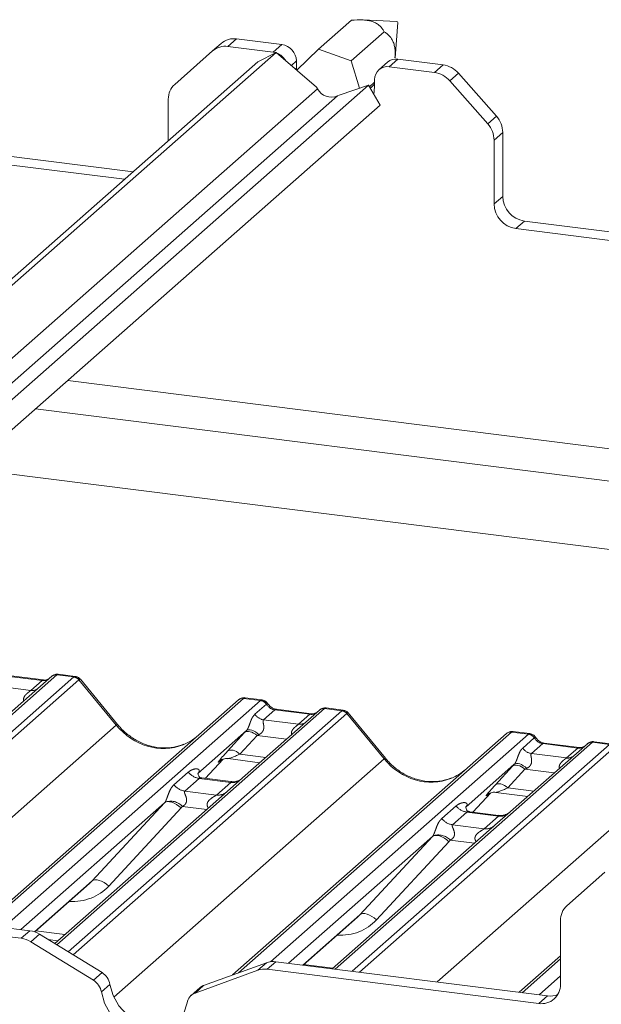
# Paper-space layout 'Blatt2' of a CAD drawing. Units: millimetres. Extents: x 5 to 415, y 5 to 292.
# Drawn here: x 336 to 342, y 200 to 210 of the extents above; entities that cross this region are included whole.
import ezdxf

# ---------------------------------------------------------------- set-up
doc = ezdxf.new("R2010")
doc.units = ezdxf.units.MM
doc.linetypes.add('PHANTOM', pattern=[12.7, 6.35, -1.27, 1.27, -1.27, 1.27, -1.27])

psp = doc.layouts.new('Blatt2')

# ---------------------------------------------------------------- linework, layer by layer
at = {"color": 7, "linetype": 'Continuous', "lineweight": 15}
for p, q in [((339.17497, 209.43276), (339.51438, 209.73209)), ((339.98456, 209.71744), (339.62897, 209.73532)), ((339.96426, 209.34254), (339.99184, 209.70918)), ((338.7952, 209.48025), (338.32694, 209.53925)), ((339.51235, 209.31325), (339.85221, 209.61299)), ((338.0791, 209.4144), (338.1682, 209.49297)), ((338.70611, 209.40168), (338.23785, 209.46067)), ((339.17497, 209.43276), (338.95065, 209.21513)), ((339.51235, 209.31325), (339.17497, 209.43276)), ((338.73593, 209.39977), (331.92792, 203.39568)), ((338.0791, 209.4144), (337.68678, 209.0684)), ((338.73593, 209.39977), (338.54604, 209.30298)), ((338.72998, 209.39674), (338.70611, 209.40168)), ((339.15401, 209.04026), (338.73593, 209.39977)), ((340.46079, 209.27041), (339.99253, 209.3294)), ((338.54604, 209.30298), (331.87083, 203.416)), ((338.94487, 209.31055), (338.94487, 209.23512)), ((338.94487, 209.23512), (338.94512, 209.21989)), ((339.59683, 209.02957), (339.51235, 209.31325)), ((339.8867, 209.29855), (339.79761, 209.21998)), ((340.37169, 209.19183), (339.90344, 209.25083)), ((339.75377, 209.04341), (339.75377, 209.11884)), ((340.61953, 209.18413), (341.01186, 208.73928)), ((339.6908, 209.06154), (332.59936, 202.80748)), ((339.16404, 209.02298), (339.15401, 209.04026)), ((339.6908, 209.06154), (339.38637, 208.95796)), ((339.81056, 208.85506), (339.6908, 209.06154)), ((339.70096, 209.04401), (339.75377, 209.09058)), ((339.70889, 209.03034), (339.72036, 209.04045)), ((339.75377, 209.0716), (339.72036, 209.04045)), ((339.74682, 208.96496), (339.75377, 209.04341)), ((340.92276, 208.66071), (340.53044, 209.10556)), ((337.62103, 208.4872), (337.62103, 208.91669)), ((339.38637, 208.95796), (339.37047, 208.94986)), ((339.81056, 208.85506), (332.69785, 202.58224)), ((341.07761, 208.571), (341.07761, 207.91048)), ((334.58951, 208.41183), (337.16731, 208.08705)), ((334.67861, 208.4904), (337.2564, 208.16563)), ((340.98852, 208.49242), (340.98852, 207.8319)), ((341.30211, 207.65592), (344.10913, 207.30227)), ((341.21302, 207.57734), (344.02003, 207.22369)), ((336.24812, 205.71328), (385.97575, 199.44819)), ((385.97575, 198.74172), (335.54719, 205.09513)), ((336.41534, 202.94818), (335.62032, 202.24705)), ((336.33062, 202.91034), (335.96826, 202.95599)), ((336.33062, 202.91034), (336.32955, 202.91043)), ((336.41704, 202.94961), (336.41432, 202.94727)), ((336.65874, 202.94742), (336.48383, 202.96946)), ((337.09635, 202.45003), (336.71179, 202.91815)), ((335.70861, 200.37843), (338.34655, 202.70488)), ((338.34655, 202.70488), (338.34696, 202.70524)), ((338.58982, 202.70413), (338.41491, 202.72617)), ((339.09944, 202.5615), (338.73709, 202.60715)), ((338.73788, 202.60703), (338.73709, 202.60715)), ((339.18586, 202.60077), (339.18315, 202.59844)), ((339.42757, 202.59858), (339.25266, 202.62062)), ((339.18417, 202.59935), (338.38915, 201.89821)), ((339.09944, 202.5615), (339.09837, 202.56159)), ((339.86517, 202.10119), (339.48061, 202.56931)), ((338.42874, 202.38711), (337.92738, 201.94495)), ((338.28567, 199.86047), (341.11537, 202.35604)), ((341.11537, 202.35604), (341.11579, 202.3564)), ((341.35864, 202.35529), (341.18374, 202.37733)), ((341.95299, 202.25051), (341.15798, 201.54937)), ((341.86827, 202.21266), (341.50592, 202.25831)), ((341.50671, 202.25819), (341.50592, 202.25831)), ((341.86827, 202.21266), (341.8672, 202.21275)), ((341.95469, 202.25193), (341.95197, 202.2496)), ((342.19639, 202.24974), (342.02149, 202.27178)), ((338.23858, 202.09668), (338.56725, 202.05527)), ((338.00102, 201.8927), (338.18674, 202.09076)), ((338.15543, 202.07456), (338.15702, 202.07622)), ((341.19757, 202.03827), (340.69621, 201.59612)), ((337.93237, 201.95086), (337.92784, 201.94606)), ((338.26661, 201.85924), (337.96771, 201.89689)), ((338.38915, 201.89821), (338.22855, 201.75657)), ((338.22855, 201.75657), (336.44653, 200.18497)), ((340.76984, 201.54386), (340.95556, 201.74192)), ((340.92784, 201.72937), (340.92426, 201.72572)), ((341.00741, 201.74784), (341.33607, 201.70644)), ((337.58222, 201.64055), (336.0958, 200.32965)), ((340.70119, 201.60202), (340.69667, 201.59722)), ((341.03544, 201.5104), (340.73653, 201.54805)), ((341.15798, 201.54937), (340.99737, 201.40773)), ((340.99737, 201.40773), (339.31505, 199.92406)), ((340.35105, 201.29171), (338.86463, 199.98081)), ((342.13281, 200.92148), (341.74049, 200.57548)), ((336.23962, 200.30583), (336.80768, 200.80681)), ((333.38252, 200.67149), (336.18953, 200.31784)), ((333.29342, 200.59292), (336.10044, 200.23927)), ((339.01411, 199.96198), (339.57651, 200.45797)), ((341.67473, 199.76324), (341.67473, 200.42377)), ((336.93563, 199.88405), (336.28757, 200.28277)), ((336.84653, 199.80547), (336.19848, 200.2042)), ((336.37761, 200.22737), (336.47998, 200.21448)), ((341.24626, 199.68075), (341.67473, 200.05863)), ((338.63427, 199.98711), (337.98622, 199.75169)), ((338.73231, 199.99748), (341.53933, 199.64383)), ((338.54518, 199.90854), (337.89712, 199.67311)), ((338.64322, 199.9189), (341.45023, 199.56525)), ((337.94575, 199.72775), (337.85665, 199.64917))]:
    psp.add_line(p, q, dxfattribs=at)
at = {"color": 8, "linetype": 'PHANTOM', "lineweight": 0}
for p, q in [((338.32694, 209.53925), (338.23785, 209.46067)), ((338.70611, 209.40168), (338.7952, 209.48025)), ((339.99253, 209.3294), (339.90344, 209.25083)), ((338.94487, 209.31055), (338.89294, 209.26476)), ((338.94487, 209.23512), (338.93625, 209.22752)), ((340.37169, 209.19183), (340.46079, 209.27041)), ((340.61953, 209.18413), (340.53044, 209.10556)), ((339.16404, 209.02298), (332.41065, 203.06705)), ((339.37047, 208.94986), (332.53073, 202.91778)), ((340.92276, 208.66071), (341.01186, 208.73928)), ((341.07761, 208.571), (340.98852, 208.49242)), ((340.98852, 207.8319), (341.07761, 207.91048)), ((341.30211, 207.65592), (341.21302, 207.57734)), ((336.58168, 206.00746), (385.97575, 199.78439)), ((336.46825, 202.96361), (333.8084, 200.61783)), ((333.98433, 200.59567), (336.64419, 202.94144)), ((336.6971, 202.91269), (334.05916, 200.58624)), ((336.31562, 202.90442), (335.95326, 202.95007)), ((336.47001, 202.96508), (336.46825, 202.96361)), ((336.64419, 202.94144), (336.46825, 202.96361)), ((337.08299, 202.44386), (336.69756, 202.91305)), ((335.83706, 202.84759), (336.19941, 202.80193)), ((336.19941, 202.80193), (336.31562, 202.90442)), ((338.39946, 202.7203), (335.7396, 200.37453)), ((338.5754, 202.69813), (338.39946, 202.7203)), ((335.91554, 200.35236), (338.5754, 202.69813)), ((339.23708, 202.61477), (336.46739, 200.17213)), ((338.51608, 202.55532), (338.63526, 202.66042)), ((338.5754, 202.69813), (338.5772, 202.6996)), ((338.72209, 202.60123), (338.60588, 202.49875)), ((338.63587, 202.66092), (338.63526, 202.66042)), ((339.08444, 202.55558), (338.72209, 202.60123)), ((339.23884, 202.61624), (339.23708, 202.61477)), ((339.41301, 202.5926), (339.23708, 202.61477)), ((336.58583, 200.09926), (339.41301, 202.5926)), ((339.46593, 202.56385), (336.63621, 200.06827)), ((338.60588, 202.49875), (338.96824, 202.4531)), ((338.96824, 202.4531), (339.08444, 202.55558)), ((339.85182, 202.09502), (339.46638, 202.56421)), ((334.86197, 200.4851), (337.08299, 202.44386)), ((338.23356, 202.1748), (338.41002, 202.36683)), ((341.16829, 202.37146), (338.34591, 199.88236)), ((338.53802, 202.33607), (338.36156, 202.14405)), ((338.84219, 202.29775), (338.53802, 202.33607)), ((338.67759, 199.99755), (341.34422, 202.3493)), ((341.34422, 202.3493), (341.16829, 202.37146)), ((341.28491, 202.20648), (341.40409, 202.31158)), ((341.34422, 202.3493), (341.34603, 202.35076)), ((341.4047, 202.31208), (341.40409, 202.31158)), ((342.00591, 202.26593), (339.34605, 199.92016)), ((339.52198, 199.89799), (342.18184, 202.24377)), ((342.23476, 202.21501), (339.59682, 199.88856)), ((341.49092, 202.25239), (341.37471, 202.14991)), ((341.85327, 202.20674), (341.49092, 202.25239)), ((341.73706, 202.10426), (341.85327, 202.20674)), ((342.00766, 202.2674), (342.00591, 202.26593)), ((342.18184, 202.24377), (342.00591, 202.26593)), ((337.05817, 199.63125), (339.85182, 202.09502)), ((338.36156, 202.14405), (338.62961, 202.11027)), ((341.37471, 202.14991), (341.73706, 202.10426)), ((338.00087, 201.89272), (338.1865, 202.09068)), ((338.16076, 202.07925), (338.15543, 202.07456)), ((341.00239, 201.82596), (341.17884, 202.01799)), ((337.67917, 201.82637), (337.82734, 201.95705)), ((337.93889, 201.89271), (337.79072, 201.76204)), ((338.26591, 201.85151), (337.93889, 201.89271)), ((341.30684, 201.98723), (341.13039, 201.79521)), ((341.61101, 201.94891), (341.30684, 201.98723)), ((338.11774, 201.72084), (338.26591, 201.85151)), ((341.13039, 201.79521), (341.39844, 201.76144)), ((337.79072, 201.76204), (338.11774, 201.72084)), ((340.39962, 199.78742), (342.62065, 201.74618)), ((340.7697, 201.54388), (340.95533, 201.74185)), ((340.92599, 201.72724), (340.92426, 201.72572)), ((336.83338, 200.83191), (337.58222, 201.64055)), ((337.75336, 201.58686), (337.00452, 200.77822)), ((338.01875, 201.57155), (337.76686, 201.60328)), ((340.44799, 201.47754), (340.59617, 201.60821)), ((340.70772, 201.54387), (340.55955, 201.4132)), ((341.03474, 201.50267), (340.70772, 201.54387)), ((340.88657, 201.372), (341.03474, 201.50267)), ((340.55955, 201.4132), (340.88657, 201.372)), ((339.60221, 200.48307), (340.35105, 201.29171)), ((340.52219, 201.23802), (339.77335, 200.42938)), ((340.78758, 201.22271), (340.53568, 201.25444)), ((336.23765, 200.30652), (336.83338, 200.83191)), ((339.01169, 199.96228), (339.60221, 200.48307)), ((336.10044, 200.23927), (336.18953, 200.31784)), ((336.28757, 200.28277), (336.19848, 200.2042)), ((336.25079, 200.31568), (336.55174, 200.27776)), ((338.54518, 199.90854), (338.63427, 199.98711)), ((338.73231, 199.99748), (338.64322, 199.9189)), ((339.01961, 199.96684), (339.32056, 199.92892)), ((341.67473, 200.02739), (341.27726, 199.67685)), ((336.84653, 199.80547), (336.93563, 199.88405)), ((337.01793, 199.76257), (336.92884, 199.68399)), ((337.98622, 199.75169), (337.89712, 199.67311)), ((341.45319, 199.65468), (341.67473, 199.85006)), ((341.45023, 199.56525), (341.53933, 199.64383))]:
    psp.add_line(p, q, dxfattribs=at)
at = {"color": 8, "linetype": 'PHANTOM', "lineweight": 0, "flags": 128}
for points in [[(336.32955, 202.91043), (336.32444, 202.90973), (336.31562, 202.90442)], [(338.73709, 202.60715), (338.73091, 202.60654), (338.72209, 202.60123)], [(339.09837, 202.56159), (339.09326, 202.56089), (339.08444, 202.55558)], [(338.53802, 202.33607), (338.52071, 202.34974), (338.50256, 202.36113), (338.48418, 202.36987), (338.46621, 202.37565), (338.44926, 202.37826), (338.4339, 202.37763), (338.42067, 202.37378), (338.41002, 202.36683)], [(338.55713, 202.34498), (338.53962, 202.3601), (338.52117, 202.3731), (338.50249, 202.38351), (338.48426, 202.39094), (338.46717, 202.3951), (338.45185, 202.39585), (338.43888, 202.39315), (338.42874, 202.38711)], [(341.50592, 202.25831), (341.49974, 202.2577), (341.49092, 202.25239)], [(341.8672, 202.21275), (341.86209, 202.21205), (341.85327, 202.20674)], [(338.36156, 202.14405), (338.34426, 202.15771), (338.32611, 202.16911), (338.30773, 202.17785), (338.28976, 202.18362), (338.27281, 202.18624), (338.25745, 202.18561), (338.24422, 202.18175), (338.23356, 202.1748)], [(341.30684, 201.98723), (341.28954, 202.0009), (341.27139, 202.0123), (341.25301, 202.02103), (341.23504, 202.02681), (341.21809, 202.02942), (341.20273, 202.02879), (341.1895, 202.02494), (341.17884, 202.01799)], [(341.32596, 201.99614), (341.30844, 202.01126), (341.29, 202.02426), (341.27131, 202.03467), (341.25308, 202.0421), (341.23599, 202.04626), (341.22068, 202.04701), (341.20771, 202.04431), (341.19757, 202.03827)], [(341.13039, 201.79521), (341.11308, 201.80888), (341.09493, 201.82027), (341.07656, 201.82901), (341.05859, 201.83478), (341.04163, 201.8374), (341.02628, 201.83677), (341.01305, 201.83291), (341.00239, 201.82596)], [(337.75336, 201.58686), (337.73005, 201.60671), (337.70552, 201.62371), (337.68067, 201.63723), (337.65642, 201.64677), (337.63366, 201.65198), (337.61322, 201.65267), (337.59586, 201.64881), (337.58222, 201.64055)], [(340.52219, 201.23802), (340.49888, 201.25787), (340.47435, 201.27487), (340.4495, 201.28839), (340.42525, 201.29793), (340.40248, 201.30314), (340.38205, 201.30383), (340.36469, 201.29997), (340.35105, 201.29171)], [(337.00452, 200.77822), (336.98121, 200.79807), (336.95668, 200.81507), (336.93183, 200.82859), (336.90758, 200.83813), (336.88482, 200.84334), (336.86438, 200.84403), (336.84702, 200.84017), (336.83338, 200.83191)], [(339.77335, 200.42938), (339.75004, 200.44923), (339.72551, 200.46623), (339.70066, 200.47975), (339.67641, 200.48929), (339.65364, 200.4945), (339.63321, 200.49519), (339.61585, 200.49133), (339.60221, 200.48307)]]:
    psp.add_lwpolyline(points, dxfattribs=at)
at = {"color": 7, "linetype": 'Continuous', "lineweight": 15, "flags": 128}
for points in [[(337.01793, 199.76257), (337.05087, 199.64784), (337.1105, 199.54174), (337.19294, 199.45119), (337.29282, 199.38208), (337.40365, 199.3389), (337.5182, 199.32447), (337.62902, 199.33972), (337.7289, 199.38367), (337.73072, 199.38481)], [(336.92884, 199.68399), (336.96178, 199.56926), (337.02141, 199.46317), (337.10385, 199.37262), (337.20373, 199.3035), (337.31455, 199.26033), (337.4291, 199.24589), (337.53993, 199.26115), (337.63981, 199.30509), (337.72225, 199.37487), (337.78188, 199.46594), (337.81482, 199.57237)]]:
    psp.add_lwpolyline(points, dxfattribs=at)
at = {"color": 7, "linetype": 'Continuous', "lineweight": 15}
for centre, radius, start, end in [((339.98402, 209.70963), 0.00783, 356.740182, 86.079063), ((338.29855, 209.34122), 0.20006, 81.841587, 130.661207), ((338.20946, 209.26264), 0.20006, 81.841587, 130.661207), ((338.77016, 209.30732), 0.17474, 1.058709, 81.760535), ((338.67823, 209.22626), 0.17831, 30.890229, 67.726044), ((339.9736, 209.19738), 0.13337, 81.841587, 130.661207), ((339.88396, 209.12206), 0.13023, 81.398635, 181.420609), ((340.42528, 209.01589), 0.25698, 40.895791, 82.058156), ((340.33619, 208.93732), 0.25698, 40.895791, 82.058156), ((337.82105, 208.9201), 0.20006, 132.158037, 180.977657), ((339.30677, 209.09797), 0.16123, 207.717704, 293.271981), ((340.82066, 208.56758), 0.25698, 0.761089, 41.923454), ((340.73156, 208.48901), 0.25698, 0.761089, 41.923454), ((341.33967, 207.91532), 0.26211, 181.058709, 261.760535), ((341.25058, 207.83674), 0.26211, 181.058709, 261.760535), ((336.46129, 202.89638), 0.06926, 82.763885, 129.737753), ((338.39, 202.65429), 0.06669, 81.841587, 130.661207), ((338.39192, 202.65318), 0.06879, 82.627645, 130.810808), ((339.23011, 202.54754), 0.06926, 82.763885, 129.737753), ((341.15883, 202.30545), 0.06669, 81.841587, 130.661207), ((341.16075, 202.30434), 0.06879, 82.627645, 130.810808), ((341.99894, 202.1987), 0.06926, 82.763885, 129.737753), ((341.87476, 200.42718), 0.20006, 132.158037, 180.977657), ((336.15739, 200.0734), 0.24654, 58.127316, 82.508797), ((336.06829, 199.99483), 0.24654, 58.127316, 82.508797), ((338.70475, 199.78937), 0.20993, 82.454654, 109.615134), ((336.84282, 199.73255), 0.17767, 9.72775, 58.508212), ((338.61565, 199.71079), 0.20993, 82.454654, 109.615134), ((336.75372, 199.65397), 0.17767, 9.72775, 58.508212), ((338.02906, 199.63308), 0.12611, 109.861017, 131.350433), ((341.47945, 199.7584), 0.19534, 261.398635, 1.420609), ((337.94109, 199.5532), 0.12771, 110.135242, 171.368459), ((341.56709, 199.84917), 0.20721, 262.299609, 292.726502)]:
    psp.add_arc(centre, radius, start, end, dxfattribs=at)
at = {"color": 8, "linetype": 'PHANTOM', "lineweight": 0}
for centre, radius, start, end in [((336.45868, 202.89798), 0.06632, 81.699284, 130.80351), ((336.63235, 202.85661), 0.08566, 40.895791, 82.058156), ((336.63286, 202.85954), 0.08396, 39.593999, 81.334257), ((336.2134, 202.90305), 0.10208, 262.120357, 299.058871), ((338.56315, 202.61231), 0.08669, 33.707136, 81.875866), ((338.56409, 202.61588), 0.08474, 32.109497, 81.102375), ((339.22751, 202.54914), 0.06632, 81.699284, 130.80351), ((338.62426, 202.62748), 0.13004, 213.707136, 261.875866), ((339.40118, 202.50777), 0.08566, 40.895791, 82.058156), ((339.40169, 202.5107), 0.08396, 39.593999, 81.334257), ((337.09695, 202.43126), 0.0188, 91.878842, 137.912896), ((338.98223, 202.55421), 0.10208, 262.120357, 299.058871), ((341.33197, 202.26347), 0.08669, 33.707136, 81.875866), ((341.33292, 202.26704), 0.08474, 32.109497, 81.102375), ((341.39309, 202.27864), 0.13004, 213.707136, 261.875866), ((341.99633, 202.2003), 0.06632, 81.699284, 130.80351), ((339.86577, 202.08242), 0.0188, 91.878842, 137.912896), ((341.75106, 202.20537), 0.10208, 262.120357, 299.058871), ((337.96291, 202.06323), 0.1722, 218.068909, 261.983803), ((337.81474, 201.93256), 0.1722, 218.068909, 261.983803), ((338.28486, 201.98416), 0.134, 261.872549, 305.155673), ((338.1367, 201.85326), 0.13378, 261.851592, 306.41352), ((337.64551, 201.49238), 0.16439, 42.423523, 111.043556), ((340.73173, 201.71439), 0.1722, 218.068909, 261.983803), ((341.05368, 201.63532), 0.134, 261.872549, 305.155673), ((340.58356, 201.58372), 0.1722, 218.068909, 261.983803), ((340.90553, 201.50442), 0.13378, 261.851592, 306.41352), ((340.41433, 201.14354), 0.16439, 42.423523, 111.043556)]:
    psp.add_arc(centre, radius, start, end, dxfattribs=at)
for centre, major_axis, ratio, start_param, end_param in [((336.32453, 203.02542), (-0.02666, 0.11935), 0.91665008, 2.82328147, 3.39815165), ((336.6816, 202.82359), (-0.02733, 0.12316), 0.40212983, 0.18766876, 0.21840826), ((336.62869, 202.83026), (0.03148, 0.11688), 0.29499052, 0.04286856, 0.37151404), ((336.73452, 202.87026), (-0.03742, 0.04243), 0.33333333, 6.2524458, 6.28318531), ((336.62869, 202.83026), (0.08294, 0.08806), 0.11957641, 6.26784914, 6.7598777), ((338.36205, 202.61188), (0.05156, 0.11422), 0.20377661, 0.39329153, 0.42403104), ((338.41496, 202.60521), (-0.00233, 0.12108), 0.35988173, 6.2308324, 6.56146002), ((338.73101, 202.72223), (-0.02666, 0.11935), 0.91665008, 1.89620614, 2.82328147), ((339.09336, 202.67658), (-0.02666, 0.11935), 0.91665008, 2.82328147, 3.39815165), ((339.45043, 202.47475), (-0.02733, 0.12316), 0.40212983, 0.18766876, 0.21840826), ((339.39752, 202.48142), (0.03148, 0.11688), 0.29499052, 0.04286856, 0.37151404), ((339.50335, 202.52142), (-0.03742, 0.04243), 0.33333333, 6.2524458, 6.28318531), ((339.39752, 202.48142), (0.08294, 0.08806), 0.11957641, 6.26784914, 6.7598777), ((337.52628, 202.8348), (-0.28732, 0.57583), 0.91341487, 1.80909155, 3.06791717), ((338.52026, 202.46912), (0.20647, 0.2158), 0.03463254, 1.99349805, 2.09746049), ((338.60625, 202.38556), (0.19298, 0.09597), 0.07008161, 4.31640069, 4.42036313), ((341.13087, 202.26304), (0.05156, 0.11422), 0.20377661, 0.39329153, 0.42403104), ((341.18379, 202.25637), (-0.00233, 0.12108), 0.35988173, 6.2308324, 6.56146002), ((341.49983, 202.37339), (-0.02666, 0.11935), 0.91665008, 1.89620614, 2.82328147), ((341.86219, 202.32774), (-0.02666, 0.11935), 0.91665008, 2.82328147, 3.39815165), ((338.34381, 202.2771), (0.20647, 0.2158), 0.03463254, 2.09746049, 3.52863048), ((338.4298, 202.19354), (0.19298, 0.09597), 0.07008161, 3.24659783, 4.31640069), ((340.29511, 202.48597), (-0.28732, 0.57583), 0.91341487, 1.80909155, 3.06791717), ((341.28909, 202.12028), (0.20647, 0.2158), 0.03463254, 1.99349805, 2.09746049), ((341.37507, 202.03672), (0.19298, 0.09597), 0.07008161, 4.31640069, 4.42036313), ((337.87292, 202.00318), (-0.02939, 0.07523), 0.91677047, 3.55207128, 3.65453886), ((341.11263, 201.92826), (0.20647, 0.2158), 0.03463254, 2.09746049, 3.52863048), ((341.19862, 201.8447), (0.19298, 0.09597), 0.07008161, 3.24659783, 4.31640069), ((337.52204, 201.69373), (0.06224, -0.05081), 0.82240197, 6.23565764, 6.33812523), ((337.57853, 201.75145), (0.17084, -0.16877), 0.86340896, 0.02786698, 0.13033456), ((340.64174, 201.65434), (-0.02939, 0.07523), 0.91677047, 3.55207128, 3.65453886), ((340.29086, 201.34489), (0.06224, -0.05081), 0.82240197, 6.23565764, 6.33812523), ((340.34735, 201.40261), (0.17084, -0.16877), 0.86340896, 0.02786698, 0.13033456), ((336.5383, 201.21713), (0.45558, -0.45005), 0.86340896, 5.51515214, 6.31105228), ((339.30712, 200.86829), (0.45558, -0.45005), 0.86340896, 5.51515214, 6.31105228)]:
    psp.add_ellipse(centre, major_axis=major_axis, ratio=ratio, start_param=start_param, end_param=end_param, dxfattribs=at)
at = {"color": 7, "linetype": 'Continuous', "lineweight": 15}
for centre, major_axis, ratio, start_param, end_param in [((337.52628, 202.8348), (-0.28732, 0.57583), 0.91341487, 3.06791717, 3.37988787), ((340.29511, 202.48597), (-0.28732, 0.57583), 0.91341487, 3.06791717, 3.37988787), ((336.48181, 201.15941), (0.34823, -0.33107), 0.85686568, 6.20780671, 6.29507317), ((339.25063, 200.81057), (0.34823, -0.33107), 0.85686568, 6.20780671, 6.29507317)]:
    psp.add_ellipse(centre, major_axis=major_axis, ratio=ratio, start_param=start_param, end_param=end_param, dxfattribs=at)
for points, knots in [([(339.51438, 209.73209), (339.55336, 209.73486), (339.6077, 209.73871), (339.68412, 209.73058), (339.72892, 209.71957), (339.76773, 209.70325), (339.80867, 209.67525), (339.83468, 209.64395), (339.84756, 209.62121), (339.85221, 209.61299)], [0, 0, 0, 0, 0.29039662, 0.40478826, 0.48834523, 0.57221399, 0.67971447, 0.88413611, 1, 1, 1, 1]), ([(339.85221, 209.61299), (339.86152, 209.60681), (339.88428, 209.59169), (339.9139, 209.5633), (339.93925, 209.52397), (339.95543, 209.48388), (339.96512, 209.43245), (339.9676, 209.38319), (339.96393, 209.35459), (339.96241, 209.34274)], [0, 0, 0, 0, 0.15829706, 0.38708908, 0.49890532, 0.61707665, 0.73555503, 0.89043302, 1, 1, 1, 1]), ([(336.37634, 202.91932), (336.37077, 202.916), (336.3579, 202.90835), (336.34048, 202.90962), (336.33062, 202.91034)], [0, 0, 0, 0, 0.43369018, 1, 1, 1, 1]), ([(336.48382, 202.96822), (336.4802, 202.96902), (336.46635, 202.97207), (336.4411, 202.96533), (336.41935, 202.95445), (336.4118, 202.94423), (336.41085, 202.94294)], [0, 0, 0, 0, 0.13780127, 0.52642118, 0.94030225, 1, 1, 1, 1]), ([(336.71108, 202.91703), (336.70855, 202.92056), (336.70026, 202.93215), (336.68114, 202.9433), (336.66478, 202.94555), (336.65824, 202.94645)], [0, 0, 0, 0, 0.20809522, 0.68307321, 1, 1, 1, 1]), ([(338.41611, 202.72535), (338.41469, 202.72576), (338.40328, 202.72907), (338.37976, 202.72479), (338.35842, 202.7149), (338.34862, 202.70664), (338.34696, 202.70524)], [0, 0, 0, 0, 0.05981764, 0.48210486, 0.9125045, 1, 1, 1, 1]), ([(338.64763, 202.66627), (338.64399, 202.67187), (338.63498, 202.68574), (338.6139, 202.69934), (338.59691, 202.70212), (338.58966, 202.70331)], [0, 0, 0, 0, 0.27949798, 0.69245984, 1, 1, 1, 1]), ([(338.73709, 202.60715), (338.73132, 202.60818), (338.7145, 202.61117), (338.68471, 202.62587), (338.66047, 202.64877), (338.6499, 202.66484), (338.64743, 202.66861)], [0, 0, 0, 0, 0.17964884, 0.52395871, 0.88853061, 1, 1, 1, 1]), ([(339.25265, 202.61938), (339.24902, 202.62018), (339.23518, 202.62323), (339.20993, 202.61649), (339.18818, 202.60561), (339.18063, 202.59539), (339.17968, 202.5941)], [0, 0, 0, 0, 0.13780127, 0.52642118, 0.94030225, 1, 1, 1, 1]), ([(339.14517, 202.57048), (339.13959, 202.56716), (339.12673, 202.55951), (339.10931, 202.56078), (339.09944, 202.5615)], [0, 0, 0, 0, 0.43369018, 1, 1, 1, 1]), ([(339.4799, 202.56819), (339.47738, 202.57172), (339.46908, 202.58331), (339.44996, 202.59446), (339.43361, 202.59671), (339.42706, 202.59762)], [0, 0, 0, 0, 0.20809522, 0.68307321, 1, 1, 1, 1]), ([(337.78046, 202.24629), (337.74691, 202.23476), (337.67738, 202.21087), (337.56282, 202.20454), (337.44485, 202.22096), (337.32992, 202.26197), (337.22312, 202.3254), (337.14632, 202.39189), (337.10759, 202.43695), (337.09635, 202.45003)], [0, 0, 0, 0, 0.14848426, 0.30774447, 0.46603006, 0.62333899, 0.77992554, 0.93610536, 1, 1, 1, 1]), ([(341.18493, 202.37651), (341.18352, 202.37692), (341.1721, 202.38023), (341.14859, 202.37595), (341.12725, 202.36606), (341.11745, 202.3578), (341.11579, 202.3564)], [0, 0, 0, 0, 0.05981764, 0.48210486, 0.9125045, 1, 1, 1, 1]), ([(341.41646, 202.31743), (341.41282, 202.32303), (341.40381, 202.3369), (341.38272, 202.3505), (341.36574, 202.35328), (341.35848, 202.35447)], [0, 0, 0, 0, 0.27949798, 0.69245984, 1, 1, 1, 1]), ([(341.50592, 202.25831), (341.50015, 202.25934), (341.48332, 202.26233), (341.45354, 202.27703), (341.42929, 202.29993), (341.41873, 202.316), (341.41625, 202.31977)], [0, 0, 0, 0, 0.17964884, 0.52395871, 0.88853061, 1, 1, 1, 1]), ([(341.914, 202.22164), (341.90842, 202.21832), (341.89556, 202.21067), (341.87813, 202.21194), (341.86827, 202.21266)], [0, 0, 0, 0, 0.43369018, 1, 1, 1, 1]), ([(342.02147, 202.27054), (342.01785, 202.27134), (342.004, 202.27439), (341.97875, 202.26765), (341.957, 202.25677), (341.94945, 202.24655), (341.9485, 202.24526)], [0, 0, 0, 0, 0.13780127, 0.52642118, 0.94030225, 1, 1, 1, 1]), ([(338.15679, 202.07651), (338.15679, 202.07651), (338.15587, 202.07572), (338.15815, 202.07765), (338.16431, 202.08167), (338.1787, 202.08955), (338.20396, 202.09682), (338.22735, 202.09995), (338.23921, 202.09632), (338.24007, 202.09605)], [0, 0, 0, 0, 0.00007344, 0.15466267, 0.26183554, 0.39530726, 0.67005801, 0.97591874, 1, 1, 1, 1]), ([(340.54929, 201.89745), (340.51574, 201.88592), (340.44621, 201.86203), (340.33164, 201.8557), (340.21368, 201.87212), (340.09874, 201.91313), (339.99195, 201.97656), (339.91515, 202.04305), (339.87642, 202.08811), (339.86517, 202.10119)], [0, 0, 0, 0, 0.14848426, 0.30774447, 0.46603006, 0.62333899, 0.77992554, 0.93610536, 1, 1, 1, 1]), ([(337.96841, 201.89733), (337.96694, 201.89735), (337.95695, 201.89747), (337.94933, 201.9031), (337.93426, 201.91087), (337.92679, 201.94147), (337.92862, 201.94623), (337.92916, 201.94762)], [0, 0, 0, 0, 0.034935398, 0.237462004, 0.531089036, 0.86328881, 1, 1, 1, 1]), ([(338.37732, 201.88724), (338.37744, 201.88733), (338.3777, 201.88754), (338.37263, 201.88369), (338.36019, 201.87572), (338.33217, 201.86317), (338.2982, 201.85481), (338.27429, 201.86004), (338.26723, 201.86158)], [0, 0, 0, 0, 0.07675951, 0.174150614, 0.291317948, 0.49169711, 0.849923522, 1, 1, 1, 1]), ([(340.92562, 201.72767), (340.92562, 201.72767), (340.9247, 201.72688), (340.92698, 201.72881), (340.93314, 201.73283), (340.94753, 201.74071), (340.97278, 201.74799), (340.99621, 201.7511), (341.0081, 201.74746), (341.009, 201.74718)], [0, 0, 0, 0, 0.00007337, 0.15451605, 0.26158731, 0.3949325, 0.66942277, 0.97499354, 1, 1, 1, 1]), ([(340.73724, 201.54849), (340.73577, 201.54851), (340.72578, 201.54863), (340.71816, 201.55427), (340.70309, 201.56203), (340.69562, 201.59263), (340.69745, 201.59739), (340.69798, 201.59878)], [0, 0, 0, 0, 0.0349354, 0.237462, 0.53108904, 0.86328881, 1, 1, 1, 1]), ([(341.14615, 201.5384), (341.14627, 201.5385), (341.14653, 201.5387), (341.14146, 201.53485), (341.12902, 201.52688), (341.101, 201.51433), (341.06703, 201.50597), (341.04312, 201.5112), (341.03606, 201.51275)], [0, 0, 0, 0, 0.07675951, 0.17415061, 0.29131795, 0.49169711, 0.84992352, 1, 1, 1, 1])]:
    psp.add_open_spline(points, degree=3, knots=knots, dxfattribs=at)
at = {"color": 8, "linetype": 'PHANTOM', "lineweight": 0}
for points, knots in [([(336.4838, 202.96927), (336.48364, 202.96935), (336.47894, 202.9718), (336.47439, 202.96838), (336.47001, 202.96508)], [0, 0, 0, 0, 0.035052611, 1, 1, 1, 1]), ([(336.12645, 202.69341), (336.1258, 202.69597), (336.12344, 202.70532), (336.12464, 202.71725), (336.13039, 202.73577), (336.13835, 202.74789), (336.1544, 202.76621), (336.17184, 202.78092), (336.18832, 202.79302), (336.19599, 202.79902), (336.19824, 202.80093), (336.19941, 202.80193)], [0, 0, 0, 0, 0.0505978, 0.18452632, 0.22225827, 0.4266134, 0.45939748, 0.70945418, 0.8889081, 0.94184539, 1, 1, 1, 1]), ([(338.58979, 202.70393), (338.58968, 202.70401), (338.58652, 202.70627), (338.58177, 202.70287), (338.5772, 202.6996)], [0, 0, 0, 0, 0.03584844, 1, 1, 1, 1]), ([(338.64742, 202.66612), (338.64737, 202.66658), (338.64723, 202.66782), (338.64028, 202.6636), (338.63587, 202.66092)], [0, 0, 0, 0, 0.364821962, 1, 1, 1, 1]), ([(339.25263, 202.62043), (339.25246, 202.62051), (339.24776, 202.62296), (339.24322, 202.61954), (339.23884, 202.61624)], [0, 0, 0, 0, 0.035052611, 1, 1, 1, 1]), ([(338.42874, 202.38711), (338.43161, 202.3906), (338.43576, 202.39565), (338.44263, 202.40738), (338.4476, 202.41796), (338.45512, 202.43627), (338.46519, 202.46479), (338.47748, 202.49846), (338.49344, 202.53142), (338.50829, 202.54709), (338.51608, 202.55532)], [0, 0, 0, 0, 0.053452194, 0.077443207, 0.145070006, 0.174118149, 0.297816095, 0.522245827, 0.74944161, 1, 1, 1, 1]), ([(338.60588, 202.49875), (338.60361, 202.4955), (338.60033, 202.49081), (338.60019, 202.47678), (338.6042, 202.45767), (338.60811, 202.43443), (338.60808, 202.41438), (338.60638, 202.40181), (338.60087, 202.38515), (338.59367, 202.3732), (338.57891, 202.35709), (338.56678, 202.35035), (338.55713, 202.34498)], [0, 0, 0, 0, 0.11713089, 0.16902945, 0.34558823, 0.50760155, 0.54676865, 0.64037193, 0.68151133, 0.78725717, 0.83085064, 1, 1, 1, 1]), ([(338.89528, 202.34457), (338.89463, 202.34713), (338.89226, 202.35648), (338.89347, 202.36841), (338.89922, 202.38694), (338.90718, 202.39905), (338.92322, 202.41737), (338.94066, 202.43208), (338.95714, 202.44419), (338.96482, 202.45018), (338.96706, 202.45209), (338.96824, 202.4531)], [0, 0, 0, 0, 0.0505978, 0.18452632, 0.22225827, 0.4266134, 0.45939748, 0.70945418, 0.8889081, 0.94184539, 1, 1, 1, 1]), ([(341.35862, 202.35509), (341.3585, 202.35517), (341.35534, 202.35743), (341.3506, 202.35404), (341.34603, 202.35076)], [0, 0, 0, 0, 0.03584844, 1, 1, 1, 1]), ([(341.41624, 202.31728), (341.41619, 202.31774), (341.41606, 202.31898), (341.40911, 202.31476), (341.4047, 202.31208)], [0, 0, 0, 0, 0.36482196, 1, 1, 1, 1]), ([(341.19757, 202.03827), (341.20043, 202.04176), (341.20459, 202.04681), (341.21145, 202.05854), (341.21643, 202.06912), (341.22395, 202.08743), (341.23402, 202.11595), (341.24631, 202.14962), (341.26226, 202.18258), (341.27712, 202.19825), (341.28491, 202.20648)], [0, 0, 0, 0, 0.053452194, 0.077443207, 0.145070006, 0.174118149, 0.297816095, 0.522245827, 0.74944161, 1, 1, 1, 1]), ([(342.02145, 202.27159), (342.02129, 202.27167), (342.01659, 202.27412), (342.01205, 202.2707), (342.00766, 202.2674)], [0, 0, 0, 0, 0.035052611, 1, 1, 1, 1]), ([(341.37471, 202.14991), (341.37244, 202.14666), (341.36916, 202.14197), (341.36901, 202.12794), (341.37302, 202.10883), (341.37693, 202.08559), (341.3769, 202.06554), (341.37521, 202.05297), (341.36969, 202.03631), (341.36249, 202.02436), (341.34773, 202.00825), (341.3356, 202.00151), (341.32596, 201.99614)], [0, 0, 0, 0, 0.11713089, 0.16902945, 0.34558823, 0.50760155, 0.54676865, 0.64037193, 0.68151133, 0.78725717, 0.83085064, 1, 1, 1, 1]), ([(341.66411, 201.99573), (341.66346, 201.99829), (341.66109, 202.00764), (341.66229, 202.01957), (341.66805, 202.0381), (341.676, 202.05021), (341.69205, 202.06853), (341.70949, 202.08324), (341.72597, 202.09535), (341.73365, 202.10134), (341.73589, 202.10325), (341.73706, 202.10426)], [0, 0, 0, 0, 0.0505978, 0.18452632, 0.22225827, 0.4266134, 0.45939748, 0.70945418, 0.8889081, 0.94184539, 1, 1, 1, 1]), ([(337.82734, 201.95705), (337.82977, 201.95911), (337.84126, 201.96881), (337.865, 201.98241), (337.89753, 201.99183), (337.92351, 201.99147), (337.93706, 201.98379), (337.94086, 201.97498), (337.94075, 201.96728), (337.93795, 201.95898), (337.93409, 201.95337), (337.93237, 201.95086)], [0, 0, 0, 0, 0.06345241, 0.29939378, 0.53898518, 0.73492181, 0.84578391, 0.89381469, 0.93091257, 0.96900379, 1, 1, 1, 1]), ([(337.96767, 201.89666), (337.96717, 201.89681), (337.96044, 201.89872), (337.95136, 201.8976), (337.94275, 201.89552), (337.94005, 201.89355), (337.93889, 201.89271)], [0, 0, 0, 0, 0.04161873, 0.55800261, 0.81151688, 1, 1, 1, 1]), ([(337.58648, 201.64581), (337.58655, 201.64592), (337.58856, 201.64875), (337.59206, 201.65457), (337.59748, 201.66567), (337.60258, 201.67805), (337.61024, 201.69857), (337.62122, 201.73005), (337.63523, 201.76523), (337.65362, 201.80001), (337.67035, 201.81728), (337.67917, 201.82637)], [0, 0, 0, 0, 0.00148447, 0.03967508, 0.06933146, 0.11733141, 0.16457629, 0.29455571, 0.52400816, 0.74927931, 1, 1, 1, 1]), ([(338.26591, 201.85151), (338.2676, 201.85335), (338.27058, 201.85661), (338.26967, 201.85901), (338.26746, 201.85855), (338.26664, 201.85838)], [0, 0, 0, 0, 0.44786148, 0.79329449, 1, 1, 1, 1]), ([(337.79072, 201.76204), (337.78899, 201.75948), (337.78592, 201.75495), (337.7882, 201.74133), (337.79755, 201.7198), (337.80863, 201.69188), (337.81091, 201.66679), (337.80904, 201.65076), (337.80376, 201.63628), (337.79218, 201.61995), (337.77927, 201.61005), (337.76947, 201.60461), (337.7671, 201.60341), (337.76686, 201.60328)], [0, 0, 0, 0, 0.09096682, 0.16112901, 0.33717557, 0.54573348, 0.62889716, 0.68392457, 0.75931953, 0.83024568, 0.95962015, 0.99585167, 1, 1, 1, 1]), ([(338.03678, 201.58744), (338.03451, 201.58954), (338.0278, 201.59576), (338.02306, 201.60862), (338.02085, 201.62454), (338.02362, 201.63779), (338.03345, 201.65841), (338.05616, 201.68122), (338.08572, 201.70016), (338.1053, 201.7119), (338.11388, 201.71765), (338.11659, 201.71988), (338.11774, 201.72084)], [0, 0, 0, 0, 0.04677391, 0.13892992, 0.20053737, 0.29175593, 0.34018953, 0.55012436, 0.77439944, 0.89595492, 0.95563154, 1, 1, 1, 1]), ([(340.59617, 201.60821), (340.5986, 201.61027), (340.61009, 201.61997), (340.63383, 201.63357), (340.66636, 201.64299), (340.69233, 201.64263), (340.70589, 201.63495), (340.70969, 201.62614), (340.70957, 201.61844), (340.70677, 201.61014), (340.70292, 201.60453), (340.70119, 201.60202)], [0, 0, 0, 0, 0.06345241, 0.29939378, 0.53898518, 0.73492181, 0.84578391, 0.89381469, 0.93091257, 0.96900379, 1, 1, 1, 1]), ([(340.73649, 201.54782), (340.73599, 201.54797), (340.72927, 201.54988), (340.72019, 201.54876), (340.71158, 201.54668), (340.70887, 201.54471), (340.70772, 201.54387)], [0, 0, 0, 0, 0.04161873, 0.55800261, 0.81151688, 1, 1, 1, 1]), ([(341.03474, 201.50267), (341.03643, 201.50451), (341.03941, 201.50777), (341.03849, 201.51017), (341.03629, 201.50971), (341.03547, 201.50954)], [0, 0, 0, 0, 0.44786148, 0.79329449, 1, 1, 1, 1]), ([(340.3553, 201.29697), (340.35538, 201.29708), (340.35738, 201.29991), (340.36089, 201.30573), (340.3663, 201.31683), (340.37141, 201.32921), (340.37907, 201.34973), (340.39005, 201.38121), (340.40406, 201.41639), (340.42245, 201.45117), (340.43918, 201.46844), (340.44799, 201.47754)], [0, 0, 0, 0, 0.00148447, 0.03967508, 0.06933146, 0.11733141, 0.16457629, 0.29455571, 0.52400816, 0.74927931, 1, 1, 1, 1]), ([(340.55955, 201.4132), (340.55782, 201.41064), (340.55475, 201.40611), (340.55703, 201.39249), (340.56638, 201.37096), (340.57746, 201.34304), (340.57974, 201.31795), (340.57787, 201.30192), (340.57259, 201.28744), (340.56101, 201.27111), (340.5481, 201.26121), (340.5383, 201.25577), (340.53593, 201.25457), (340.53568, 201.25444)], [0, 0, 0, 0, 0.09096682, 0.16112901, 0.33717557, 0.54573348, 0.62889716, 0.68392457, 0.75931953, 0.83024568, 0.95962015, 0.99585167, 1, 1, 1, 1]), ([(340.8056, 201.2386), (340.80334, 201.2407), (340.79662, 201.24692), (340.79188, 201.25978), (340.78968, 201.2757), (340.79244, 201.28895), (340.80228, 201.30957), (340.82499, 201.33238), (340.85455, 201.35132), (340.87412, 201.36307), (340.88271, 201.36881), (340.88542, 201.37104), (340.88657, 201.372)], [0, 0, 0, 0, 0.04677391, 0.13892992, 0.20053737, 0.29175593, 0.34018953, 0.55012436, 0.77439944, 0.89595492, 0.95563154, 1, 1, 1, 1])]:
    psp.add_open_spline(points, degree=3, knots=knots, dxfattribs=at)

doc.saveas('drawing.dxf')
